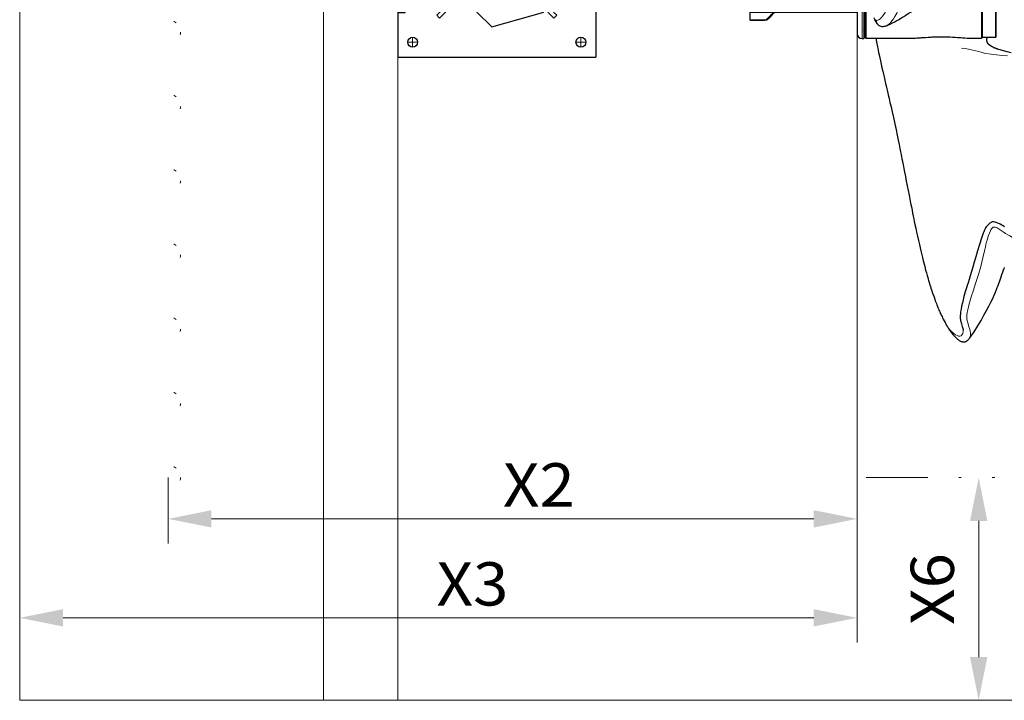
# Model space of a CAD drawing. Units: millimetres. Extents: x 0 to 210, y 0 to 297.
# Drawn here: x 102 to 142, y 163 to 190 of the extents above; entities that cross this region are included whole.
import ezdxf
from ezdxf.enums import TextEntityAlignment as Align

# ---------------------------------------------------------------- set-up
doc = ezdxf.new("R2010")
doc.units = ezdxf.units.MM
doc.header["$LTSCALE"] = 5
for name, pattern in [('AUSGEZOGEN', [0]), ('DASHDOT', [1, 0.5, -0.25, 0, -0.25]), ('DIVIDE', [1.25, 0.5, -0.25, 0, -0.25, 0, -0.25]), ('DOTX2', [0.5, 0, -0.5])]:
    doc.linetypes.add(name, pattern=pattern)
for name, color, linetype in [('Bemassung', 7, 'Continuous'), ('Konstruktionslinien', 7, 'Continuous'), ('Mittellinie', 7, 'Continuous'), ('Verdeckte Kanten', 7, 'Continuous'), ('Volllinie breit', 7, 'Continuous'), ('Volllinie schmal', 7, 'Continuous')]:
    doc.layers.add(name, color=color, linetype=linetype)
doc.styles.add('Arial', font='arial.ttf')
doc.dimstyles.new('ISO-25', dxfattribs={"dimtxt": 2.5, "dimasz": 2.5, "dimexe": 1.25, "dimexo": 0.625, "dimtad": 1, "dimtxsty": 'Standard', "dimcen": 2.5, "dimadec": 0, "dimazin": 0, "dimtfac": 1, "dimtmove": 0, "dimatfit": 3, "dimfxl": 1, "dimarcsym": 0})

# ---------------------------------------------------------------- blocks, each defined once
blk = doc.blocks.new('*D4')
at = {"layer": 'Bemassung', "linetype": 'AUSGEZOGEN', "lineweight": 18, "true_color": 0xff00ff}
for points in [[(102.363, 166.04), (104.113, 165.69), (104.113, 166.39)], [(136.203, 166.04), (134.453, 166.39), (134.453, 165.69)]]:
    blk.add_hatch(color=6, dxfattribs=at).paths.add_polyline_path(points, flags=0)
at = {"layer": 'Bemassung', "color": 6, "linetype": 'AUSGEZOGEN', "lineweight": 18, "true_color": 0xff00ff}
for p, q in [((136.203, 189.656), (136.203, 165.04)), ((102.363, 165.257), (102.363, 167.04)), ((134.453, 166.04), (104.113, 166.04))]:
    blk.add_line(p, q, dxfattribs=at)
at = {"layer": 'Bemassung', "color": 6, "linetype": 'AUSGEZOGEN', "lineweight": 18, "true_color": 0xff00ff, "style": 'Arial', "width": 0.970793}
blk.add_text('X3', height=1.75, dxfattribs=at).set_placement((119.21, 166.537), (122.11, 166.537), align=Align.FIT)
blk = doc.blocks.new('*D6')
at = {"layer": 'Bemassung', "linetype": 'AUSGEZOGEN', "lineweight": 18, "true_color": 0xff00ff}
for points in [[(108.363, 170.04), (110.113, 169.69), (110.113, 170.39)], [(136.203, 170.04), (134.453, 170.39), (134.453, 169.69)]]:
    blk.add_hatch(color=6, dxfattribs=at).paths.add_polyline_path(points, flags=0)
at = {"layer": 'Bemassung', "color": 6, "linetype": 'AUSGEZOGEN', "lineweight": 18, "true_color": 0xff00ff}
for p, q in [((136.203, 189.656), (136.203, 169.04)), ((108.363, 171.706), (108.363, 169.04)), ((134.453, 170.04), (110.113, 170.04))]:
    blk.add_line(p, q, dxfattribs=at)
at = {"layer": 'Bemassung', "color": 6, "linetype": 'AUSGEZOGEN', "lineweight": 18, "true_color": 0xff00ff, "style": 'Arial', "width": 0.970793}
blk.add_text('X2', height=1.75, dxfattribs=at).set_placement((121.893, 170.54), (124.793, 170.54), align=Align.FIT)
blk = doc.blocks.new('Getriebe_2st_ixxx_ds_nNn072')
at = {"layer": 'Mittellinie', "color": 56, "linetype": 'DASHDOT', "lineweight": 18, "true_color": 0x808000}
blk.add_line((131.883, 192.706), (140.346, 192.706), dxfattribs=at)
at = {"layer": 'Volllinie breit', "color": 56, "linetype": 'AUSGEZOGEN', "lineweight": 25, "true_color": 0x808000}
for p, q in [((136.473, 195.956), (136.403, 195.956)), ((136.473, 195.956), (136.473, 189.456)), ((136.203, 195.756), (136.203, 189.656)), ((136.516, 195.583), (136.473, 195.626)), ((132.473, 195.21), (131.883, 195.21)), ((131.883, 192.826), (131.883, 195.21)), ((136.203, 194.896), (131.883, 194.896)), ((132.899, 194.896), (132.88, 194.904)), ((134.483, 193.506), (134.183, 193.506)), ((131.883, 190.203), (131.883, 192.586)), ((134.183, 191.906), (134.483, 191.906)), ((134.483, 191.411), (134.478, 191.504)), ((134.783, 191.542), (134.683, 191.484)), ((134.683, 191.484), (134.683, 191.369)), ((134.783, 191.542), (134.883, 191.484)), ((134.883, 191.484), (134.883, 191.369)), ((135.583, 191.542), (135.483, 191.484)), ((135.483, 191.484), (135.483, 191.369)), ((135.583, 191.542), (135.683, 191.484)), ((135.683, 191.484), (135.683, 191.369)), ((135.887, 191.504), (135.882, 191.411)), ((134.783, 191.311), (134.683, 191.369)), ((134.783, 191.311), (134.883, 191.369)), ((135.583, 191.126), (134.783, 191.126)), ((135.583, 191.311), (135.483, 191.369)), ((135.583, 191.311), (135.683, 191.369)), ((131.883, 190.516), (136.203, 190.516)), ((131.883, 190.203), (132.473, 190.203)), ((136.473, 189.786), (136.516, 189.829)), ((136.403, 189.456), (136.473, 189.456))]:
    blk.add_line(p, q, dxfattribs=at)
for points in [[(132.63, 195.151), (132.628, 195.154), (132.604, 195.173), (132.576, 195.189), (132.543, 195.2), (132.513, 195.207), (132.48, 195.21), (132.473, 195.21)], [(132.815, 194.951), (132.776, 194.997), (132.696, 195.085), (132.63, 195.151)], [(132.88, 194.904), (132.868, 194.909), (132.85, 194.92), (132.833, 194.933), (132.816, 194.95), (132.815, 194.951)], [(134.537, 191.526), (134.532, 191.512), (134.521, 191.47), (134.518, 191.425), (134.518, 191.413)], [(135.847, 191.413), (135.847, 191.447), (135.841, 191.487), (135.828, 191.526)], [(134.783, 191.161), (134.824, 191.165), (134.895, 191.186)], [(135.47, 191.186), (135.485, 191.18), (135.526, 191.168), (135.57, 191.162), (135.583, 191.161)], [(132.473, 190.203), (132.497, 190.204), (132.528, 190.209), (132.558, 190.217), (132.587, 190.23), (132.615, 190.247), (132.63, 190.262)], [(132.631, 190.262), (132.712, 190.346), (132.796, 190.439), (132.814, 190.462)], [(132.815, 190.461), (132.816, 190.463), (132.831, 190.478), (132.851, 190.493), (132.87, 190.504), (132.88, 190.509)], [(132.88, 190.509), (132.882, 190.51), (132.901, 190.516)]]:
    blk.add_lwpolyline(points, dxfattribs=at)
for centre in [(134.783, 191.426), (135.583, 191.426)]:
    blk.add_circle(centre, 0.26, dxfattribs=at)
for centre, radius, start, end in [((136.403, 195.756), 0.2, 90, 180), ((134.783, 191.426), 0.3, 183, 270), ((134.783, 191.426), 0.265, 183, 270), ((134.783, 191.426), 0.265, 295.0876, 157.9124), ((134.783, 191.426), 0.114, 151.3056, 208.6944), ((134.783, 191.426), 0.114, 91.3056, 148.6944), ((134.783, 191.426), 0.114, 31.3056, 88.6944), ((134.783, 191.426), 0.114, 331.3056, 28.6944), ((135.583, 191.426), 0.265, 22.0876, 244.9124), ((135.583, 191.426), 0.114, 151.3056, 208.6944), ((135.583, 191.426), 0.114, 91.3056, 148.6944), ((135.583, 191.426), 0.265, 270, 357), ((135.583, 191.426), 0.3, 270, 357), ((135.583, 191.426), 0.114, 31.3056, 88.6944), ((135.583, 191.426), 0.114, 331.3056, 28.6944), ((134.783, 191.426), 0.114, 211.3056, 268.6944), ((134.783, 191.426), 0.114, 271.3056, 328.6944), ((135.583, 191.426), 0.114, 211.3056, 268.6944), ((135.583, 191.426), 0.114, 271.3056, 328.6944), ((136.403, 189.656), 0.2, 180, 270)]:
    blk.add_arc(centre, radius, start, end, dxfattribs=at)
at = {"layer": 'Volllinie schmal', "color": 56, "linetype": 'AUSGEZOGEN', "lineweight": 18, "true_color": 0x808000}
for p, q in [((136.403, 195.956), (136.403, 189.456)), ((132.473, 195.201), (131.883, 195.201)), ((132.473, 195.21), (132.473, 195.201)), ((132.837, 194.904), (131.883, 194.904)), ((132.875, 194.896), (132.837, 194.904)), ((132.998, 193.615), (131.883, 193.615)), ((132.837, 193.534), (131.883, 193.534)), ((132.998, 192.826), (132.998, 193.615)), ((134.183, 193.506), (134.183, 193.593)), ((134.183, 193.593), (134.483, 193.593)), ((134.483, 193.533), (134.183, 193.533)), ((134.483, 193.506), (134.483, 193.593)), ((131.883, 193.131), (132.473, 193.131)), ((132.473, 193.063), (131.883, 193.063)), ((132.473, 193.131), (132.473, 192.826)), ((132.646, 192.826), (132.646, 193.096)), ((132.825, 192.826), (132.825, 193.367)), ((133.962, 193.306), (133.983, 193.306)), ((134.704, 193.306), (134.683, 193.306)), ((132.473, 192.586), (132.473, 192.282)), ((132.646, 192.317), (132.646, 192.586)), ((132.825, 192.046), (132.825, 192.586)), ((132.998, 191.798), (132.998, 192.586)), ((131.883, 192.35), (132.473, 192.35)), ((132.473, 192.282), (131.883, 192.282)), ((132.837, 191.879), (131.883, 191.879)), ((132.998, 191.798), (131.883, 191.798)), ((133.962, 192.106), (133.983, 192.106)), ((134.183, 191.906), (134.183, 191.82)), ((134.183, 191.88), (134.483, 191.88)), ((134.483, 191.82), (134.183, 191.82)), ((134.483, 191.906), (134.483, 191.82)), ((134.704, 192.106), (134.683, 192.106)), ((134.423, 191.442), (134.418, 191.533)), ((134.483, 191.411), (134.518, 191.413)), ((134.527, 191.742), (135.838, 191.742)), ((134.527, 191.742), (134.527, 191.715)), ((134.527, 191.715), (134.537, 191.526)), ((135.838, 191.715), (134.527, 191.715)), ((135.828, 191.526), (135.838, 191.715)), ((135.838, 191.715), (135.838, 191.742)), ((135.882, 191.411), (135.847, 191.413)), ((135.947, 191.533), (135.942, 191.442)), ((134.783, 191.161), (134.783, 191.11)), ((135.583, 191.11), (134.783, 191.11)), ((134.895, 191.186), (135.47, 191.186)), ((135.583, 191.161), (135.583, 191.11)), ((132.837, 190.509), (131.883, 190.509)), ((131.883, 190.212), (132.473, 190.212)), ((132.473, 190.212), (132.473, 190.203)), ((132.837, 190.509), (132.875, 190.516))]:
    blk.add_line(p, q, dxfattribs=at)
for points in [[(132.56, 195.172), (132.532, 195.19), (132.507, 195.197), (132.478, 195.201), (132.473, 195.201)], [(132.63, 195.152), (132.623, 195.158), (132.612, 195.165), (132.6, 195.17), (132.587, 195.172), (132.574, 195.173), (132.56, 195.172)], [(132.739, 194.978), (132.652, 195.075), (132.56, 195.172)], [(132.815, 194.951), (132.811, 194.956), (132.801, 194.964), (132.79, 194.97), (132.778, 194.975), (132.766, 194.978), (132.752, 194.979), (132.739, 194.978)], [(132.837, 194.904), (132.792, 194.93), (132.756, 194.959), (132.739, 194.978)], [(132.88, 194.904), (132.879, 194.904), (132.873, 194.907), (132.866, 194.908), (132.859, 194.908), (132.852, 194.908), (132.845, 194.907), (132.837, 194.904)], [(132.56, 193.171), (132.652, 193.302), (132.739, 193.434)], [(132.739, 193.434), (132.779, 193.486), (132.837, 193.534)], [(132.739, 193.434), (132.752, 193.43), (132.766, 193.425), (132.778, 193.418), (132.79, 193.41), (132.801, 193.4), (132.811, 193.39), (132.819, 193.379), (132.825, 193.367)], [(132.891, 193.481), (132.853, 193.426), (132.825, 193.367)], [(132.837, 193.534), (132.915, 193.57), (132.998, 193.614), (132.998, 193.615)], [(132.837, 193.534), (132.845, 193.529), (132.852, 193.524), (132.859, 193.519), (132.866, 193.512), (132.873, 193.505), (132.879, 193.498), (132.885, 193.49), (132.891, 193.481)], [(132.998, 193.615), (132.998, 193.614), (132.944, 193.545), (132.891, 193.481)], [(133.862, 193.28), (133.866, 193.333), (133.879, 193.383), (133.9, 193.43), (133.93, 193.474), (133.967, 193.512), (134.011, 193.545), (134.06, 193.569), (134.113, 193.585), (134.183, 193.593)], [(134.183, 193.533), (134.118, 193.523), (134.06, 193.496), (134.012, 193.451), (133.975, 193.386), (133.965, 193.348), (133.962, 193.306)], [(134.483, 193.593), (134.535, 193.588), (134.586, 193.576), (134.634, 193.556), (134.677, 193.53), (134.717, 193.495), (134.75, 193.456), (134.776, 193.409), (134.794, 193.359), (134.803, 193.28)], [(134.704, 193.306), (134.701, 193.347), (134.691, 193.386), (134.674, 193.422), (134.65, 193.456), (134.621, 193.485), (134.585, 193.508), (134.523, 193.53), (134.483, 193.533)], [(132.473, 193.131), (132.5, 193.134), (132.523, 193.142), (132.548, 193.158), (132.56, 193.171)], [(132.646, 193.096), (132.601, 193.078), (132.573, 193.072), (132.539, 193.067), (132.473, 193.063)], [(132.56, 193.171), (132.574, 193.166), (132.587, 193.16), (132.6, 193.152), (132.612, 193.143), (132.623, 193.133), (132.633, 193.121), (132.64, 193.109), (132.646, 193.096)], [(132.825, 193.367), (132.756, 193.257), (132.646, 193.096)], [(133.962, 193.306), (133.959, 193.302), (133.953, 193.297), (133.944, 193.292), (133.931, 193.288), (133.916, 193.285), (133.899, 193.283), (133.881, 193.281), (133.862, 193.28)], [(133.866, 192.826), (133.866, 192.9), (133.865, 193.028), (133.864, 193.155), (133.862, 193.28)], [(133.962, 193.306), (133.964, 193.175), (133.965, 193.043), (133.966, 192.909), (133.966, 192.826)], [(134.7, 192.826), (134.7, 192.909), (134.701, 193.043), (134.702, 193.175), (134.704, 193.306)], [(134.704, 193.306), (134.706, 193.302), (134.713, 193.297), (134.722, 193.292), (134.735, 193.288), (134.749, 193.285), (134.766, 193.283), (134.785, 193.281), (134.803, 193.28)], [(134.803, 193.28), (134.802, 193.155), (134.801, 193.028), (134.8, 192.9), (134.799, 192.826)], [(133.862, 192.133), (133.864, 192.258), (133.865, 192.385), (133.866, 192.513), (133.866, 192.586)], [(133.966, 192.586), (133.966, 192.504), (133.965, 192.37), (133.964, 192.238), (133.962, 192.106)], [(134.704, 192.106), (134.702, 192.238), (134.701, 192.37), (134.7, 192.504), (134.7, 192.586)], [(134.799, 192.586), (134.8, 192.513), (134.801, 192.385), (134.802, 192.258), (134.803, 192.133)], [(132.473, 192.35), (132.523, 192.348), (132.578, 192.34), (132.624, 192.327), (132.646, 192.317)], [(132.56, 192.242), (132.532, 192.267), (132.507, 192.277), (132.478, 192.281), (132.473, 192.282)], [(132.646, 192.317), (132.64, 192.304), (132.633, 192.292), (132.623, 192.28), (132.612, 192.27), (132.6, 192.26), (132.587, 192.253), (132.574, 192.247), (132.56, 192.242)], [(132.739, 191.979), (132.652, 192.111), (132.56, 192.242)], [(132.646, 192.317), (132.721, 192.209), (132.825, 192.046)], [(132.825, 192.046), (132.819, 192.034), (132.811, 192.023), (132.801, 192.013), (132.79, 192.003), (132.778, 191.995), (132.766, 191.988), (132.752, 191.982), (132.739, 191.979)], [(132.837, 191.879), (132.792, 191.914), (132.756, 191.953), (132.739, 191.979)], [(132.825, 192.046), (132.852, 191.988), (132.891, 191.932)], [(132.891, 191.932), (132.885, 191.923), (132.879, 191.915), (132.873, 191.908), (132.866, 191.901), (132.859, 191.894), (132.852, 191.889), (132.845, 191.884), (132.837, 191.879)], [(132.998, 191.798), (132.998, 191.799), (132.915, 191.843), (132.837, 191.879)], [(132.891, 191.932), (132.943, 191.869), (132.998, 191.799), (132.998, 191.798)], [(133.862, 192.133), (133.881, 192.132), (133.899, 192.13), (133.916, 192.128), (133.931, 192.125), (133.944, 192.121), (133.953, 192.116), (133.959, 192.111), (133.962, 192.106)], [(134.183, 191.82), (134.131, 191.824), (134.08, 191.837), (134.032, 191.857), (133.988, 191.883), (133.949, 191.918), (133.916, 191.957), (133.89, 192.004), (133.872, 192.054), (133.862, 192.133)], [(133.962, 192.106), (133.965, 192.066), (133.975, 192.027), (133.992, 191.99), (134.016, 191.957), (134.045, 191.928), (134.081, 191.905), (134.143, 191.883), (134.183, 191.88)], [(134.803, 192.133), (134.8, 192.08), (134.787, 192.03), (134.765, 191.982), (134.736, 191.939), (134.699, 191.901), (134.655, 191.868), (134.606, 191.844), (134.553, 191.828), (134.483, 191.82)], [(134.483, 191.88), (134.548, 191.89), (134.605, 191.917), (134.654, 191.962), (134.691, 192.027), (134.701, 192.065), (134.704, 192.106)], [(134.803, 192.133), (134.785, 192.132), (134.766, 192.13), (134.749, 192.128), (134.735, 192.125), (134.722, 192.121), (134.713, 192.116), (134.706, 192.111), (134.704, 192.106)], [(134.418, 191.533), (134.42, 191.584), (134.431, 191.635), (134.446, 191.676), (134.461, 191.701), (134.481, 191.723), (134.499, 191.735), (134.521, 191.742), (134.527, 191.742)], [(134.418, 191.533), (134.43, 191.533), (134.441, 191.532), (134.451, 191.529), (134.46, 191.526), (134.468, 191.521), (134.473, 191.516), (134.477, 191.51), (134.478, 191.504)], [(134.783, 191.11), (134.734, 191.113), (134.687, 191.123), (134.643, 191.138), (134.603, 191.157), (134.552, 191.192), (134.509, 191.233), (134.474, 191.281), (134.448, 191.333), (134.431, 191.386), (134.423, 191.442)], [(134.423, 191.442), (134.435, 191.442), (134.446, 191.441), (134.456, 191.438), (134.465, 191.434), (134.473, 191.429), (134.478, 191.424), (134.482, 191.417), (134.483, 191.411)], [(134.527, 191.715), (134.522, 191.715), (134.517, 191.712), (134.51, 191.706), (134.498, 191.682), (134.486, 191.635), (134.479, 191.586), (134.478, 191.504)], [(135.942, 191.442), (135.931, 191.372), (135.906, 191.306), (135.867, 191.245), (135.815, 191.193), (135.772, 191.163), (135.724, 191.138), (135.681, 191.123), (135.635, 191.114), (135.583, 191.11)], [(135.838, 191.742), (135.857, 191.739), (135.874, 191.731), (135.898, 191.709), (135.927, 191.66), (135.942, 191.61), (135.947, 191.559), (135.947, 191.533)], [(135.887, 191.504), (135.883, 191.62), (135.876, 191.653), (135.87, 191.675), (135.864, 191.691), (135.855, 191.706), (135.85, 191.711), (135.844, 191.715), (135.838, 191.715)], [(135.882, 191.411), (135.884, 191.417), (135.887, 191.424), (135.893, 191.429), (135.901, 191.434), (135.91, 191.438), (135.92, 191.441), (135.931, 191.442), (135.942, 191.442)], [(135.887, 191.504), (135.889, 191.51), (135.892, 191.516), (135.898, 191.521), (135.905, 191.526), (135.914, 191.529), (135.925, 191.532), (135.936, 191.533), (135.947, 191.533)], [(132.473, 190.212), (132.5, 190.214), (132.523, 190.22), (132.548, 190.232), (132.56, 190.241)], [(132.56, 190.241), (132.652, 190.338), (132.739, 190.435)], [(132.56, 190.241), (132.574, 190.24), (132.587, 190.241), (132.6, 190.243), (132.612, 190.248), (132.623, 190.255), (132.631, 190.262)], [(132.739, 190.435), (132.779, 190.473), (132.837, 190.509)], [(132.739, 190.435), (132.752, 190.434), (132.766, 190.435), (132.778, 190.438), (132.79, 190.443), (132.801, 190.449), (132.811, 190.457), (132.815, 190.461)], [(132.837, 190.509), (132.845, 190.506), (132.852, 190.505), (132.859, 190.504), (132.866, 190.505), (132.873, 190.506), (132.879, 190.509), (132.88, 190.509)]]:
    blk.add_lwpolyline(points, dxfattribs=at)
for centre in [(134.783, 191.426), (135.583, 191.426)]:
    blk.add_circle(centre, 0.24, dxfattribs=at)
blk = doc.blocks.new('PR321_ds_nNn074')
at = {"layer": 'Volllinie breit', "color": 56, "linetype": 'AUSGEZOGEN', "lineweight": 25, "true_color": 0x808000}
for p, q in [((136.516, 195.896), (136.516, 189.516)), ((141.815, 189.506), (141.815, 193.775)), ((141.816, 193.776), (141.816, 189.516)), ((141.236, 191.393), (141.236, 189.466)), ((141.276, 189.506), (141.276, 191.603)), ((137.416, 189.988), (137.421, 189.991)), ((136.566, 189.466), (138.284, 189.466)), ((140.949, 189.466), (141.236, 189.466)), ((141.236, 189.466), (141.276, 189.506)), ((141.276, 189.506), (141.815, 189.506)), ((141.575, 189.173), (141.542, 189.198)), ((141.661, 189.119), (141.552, 189.188)), ((141.685, 189.106), (141.667, 189.116)), ((141.733, 189.085), (141.683, 189.107)), ((141.896, 181.992), (141.827, 182.022)), ((139.719, 178.05), (139.722, 178.044)), ((140.763, 177.365), (140.763, 177.365))]:
    blk.add_line(p, q, dxfattribs=at)
for points in [[(137.415, 189.987), (137.538, 190.041), (137.64, 190.09), (137.722, 190.132), (137.785, 190.166), (137.831, 190.191), (137.876, 190.217), (137.923, 190.244), (138.015, 190.299), (138.099, 190.351), (138.175, 190.399), (138.273, 190.463), (138.383, 190.534), (138.497, 190.609), (138.596, 190.674), (138.684, 190.731), (138.747, 190.771)], [(136.884, 190.297), (136.903, 190.244), (136.927, 190.186), (136.958, 190.124), (136.986, 190.076), (137.022, 190.03), (137.067, 189.991), (137.124, 189.962)], [(137.124, 189.962), (137.164, 189.949), (137.21, 189.943), (137.26, 189.944), (137.299, 189.949), (137.339, 189.959), (137.379, 189.973), (137.421, 189.989)], [(136.957, 189.466), (136.969, 189.402), (136.986, 189.313), (137, 189.243), (137.012, 189.181), (137.024, 189.122), (137.037, 189.062), (137.053, 188.985), (137.071, 188.896), (137.093, 188.794), (137.118, 188.68), (137.146, 188.554), (137.176, 188.421), (137.209, 188.275), (137.239, 188.141), (137.267, 188.021), (137.292, 187.912), (137.309, 187.839), (137.324, 187.773), (137.339, 187.709), (137.357, 187.632), (137.379, 187.537), (137.406, 187.423), (137.432, 187.31), (137.462, 187.181), (137.496, 187.035), (137.533, 186.872), (137.575, 186.689), (137.62, 186.486), (137.67, 186.262)], [(138.284, 189.467), (138.323, 189.467), (138.467, 189.471), (138.525, 189.474)], [(138.529, 189.474), (138.564, 189.475), (138.666, 189.481), (138.768, 189.488), (138.871, 189.495), (138.974, 189.501), (139.076, 189.507), (139.177, 189.512), (139.278, 189.517), (139.379, 189.52), (139.48, 189.523), (139.58, 189.524), (139.678, 189.524), (139.775, 189.523), (139.87, 189.52), (139.966, 189.517), (140.064, 189.512), (140.162, 189.507), (140.26, 189.501), (140.359, 189.495), (140.457, 189.488), (140.554, 189.482), (140.651, 189.476), (140.708, 189.473)], [(140.713, 189.474), (140.812, 189.469), (140.949, 189.467)], [(141.448, 189.407), (141.452, 189.428), (141.46, 189.474), (141.466, 189.506)], [(141.478, 189.275), (141.459, 189.322), (141.45, 189.365), (141.449, 189.402), (141.453, 189.432)], [(141.545, 189.196), (141.502, 189.238), (141.476, 189.279)], [(142.116, 188.953), (142.066, 188.968), (141.979, 188.995), (141.91, 189.017), (141.862, 189.033), (141.838, 189.042), (141.821, 189.048), (141.806, 189.054), (141.792, 189.059), (141.782, 189.063), (141.767, 189.069), (141.749, 189.077), (141.732, 189.084)], [(142.431, 188.871), (142.264, 188.912), (142.116, 188.953)], [(137.67, 186.262), (137.726, 186.004), (137.777, 185.766), (137.823, 185.547), (137.864, 185.349), (137.9, 185.172), (137.932, 185.015), (137.959, 184.878), (137.982, 184.763), (138, 184.67), (138.014, 184.598), (138.023, 184.553), (138.029, 184.524), (138.032, 184.508), (138.036, 184.487), (138.041, 184.459), (138.048, 184.426), (138.061, 184.36), (138.075, 184.286), (138.091, 184.207), (138.121, 184.051), (138.155, 183.878), (138.192, 183.689), (138.228, 183.507), (138.267, 183.314), (138.303, 183.13), (138.337, 182.957), (138.368, 182.798), (138.397, 182.649), (138.423, 182.517), (138.448, 182.395), (138.471, 182.28), (138.492, 182.174), (138.515, 182.063), (138.54, 181.944), (138.573, 181.792), (138.609, 181.63), (138.646, 181.462), (138.684, 181.293), (138.72, 181.134), (138.752, 180.994), (138.78, 180.871), (138.805, 180.762), (138.818, 180.709), (138.83, 180.658), (138.843, 180.602), (138.859, 180.538), (138.877, 180.467), (138.897, 180.386)], [(141.827, 182.022), (141.78, 182.033), (141.735, 182.04), (141.697, 182.043), (141.666, 182.04), (141.641, 182.033), (141.617, 182.023), (141.564, 181.99), (141.508, 181.942), (141.45, 181.877), (141.423, 181.838), (141.399, 181.799), (141.38, 181.764), (141.365, 181.732), (141.344, 181.686), (141.325, 181.64), (141.305, 181.594), (141.284, 181.541), (141.257, 181.47), (141.23, 181.391), (141.203, 181.308), (141.173, 181.209), (141.136, 181.092), (141.096, 180.961)], [(142.155, 181.85), (142.107, 181.879), (142.049, 181.913), (141.979, 181.95), (141.897, 181.991)], [(140.765, 177.363), (140.934, 177.606), (141.083, 177.841), (141.214, 178.063), (141.331, 178.272), (141.437, 178.465), (141.53, 178.641), (141.611, 178.802), (141.683, 178.949), (141.743, 179.081), (141.794, 179.201), (141.836, 179.305), (141.87, 179.393), (141.9, 179.475), (141.928, 179.554), (141.979, 179.697), (142.024, 179.826), (142.059, 179.924), (142.092, 180.015), (142.123, 180.101), (142.141, 180.149), (142.158, 180.196)], [(141.071, 180.875), (141.002, 180.638), (140.938, 180.419), (140.879, 180.219), (140.825, 180.035), (140.774, 179.868), (140.728, 179.716), (140.687, 179.582), (140.654, 179.476), (140.625, 179.384), (140.599, 179.3), (140.573, 179.213), (140.546, 179.122), (140.52, 179.028), (140.487, 178.899), (140.457, 178.771), (140.429, 178.64), (140.405, 178.515), (140.388, 178.407), (140.379, 178.329), (140.374, 178.264), (140.372, 178.214), (140.372, 178.198), (140.373, 178.174), (140.375, 178.142), (140.379, 178.104), (140.385, 178.061), (140.396, 178.016), (140.409, 177.968), (140.424, 177.919)], [(141.096, 180.961), (141.084, 180.918), (141.071, 180.875)], [(138.897, 180.386), (138.937, 180.234), (138.973, 180.099), (139.005, 179.982), (139.034, 179.881), (139.058, 179.796), (139.079, 179.725), (139.093, 179.678), (139.104, 179.64), (139.113, 179.611), (139.12, 179.587), (139.128, 179.561), (139.136, 179.532), (139.146, 179.501), (139.166, 179.438), (139.188, 179.367), (139.212, 179.292), (139.256, 179.161), (139.299, 179.036), (139.341, 178.918), (139.364, 178.856), (139.386, 178.798), (139.406, 178.743), (139.427, 178.69), (139.451, 178.63), (139.472, 178.579), (139.494, 178.527), (139.513, 178.48), (139.531, 178.44), (139.547, 178.404), (139.563, 178.368), (139.58, 178.331), (139.597, 178.293), (139.616, 178.255), (139.635, 178.214), (139.659, 178.166), (139.687, 178.109), (139.718, 178.05)], [(139.721, 178.044), (139.757, 177.977), (139.786, 177.925), (139.809, 177.884), (139.828, 177.85), (139.847, 177.82), (139.864, 177.791), (139.88, 177.765), (139.897, 177.737), (139.916, 177.708), (139.938, 177.674), (139.963, 177.638), (139.989, 177.601), (140.02, 177.561), (140.046, 177.527), (140.071, 177.496), (140.097, 177.465), (140.125, 177.434), (140.163, 177.394), (140.201, 177.357), (140.235, 177.327), (140.259, 177.306), (140.283, 177.288), (140.308, 177.27), (140.334, 177.252), (140.362, 177.236), (140.385, 177.224), (140.408, 177.214), (140.43, 177.206), (140.45, 177.2), (140.468, 177.195), (140.487, 177.193), (140.505, 177.191), (140.523, 177.192), (140.54, 177.194), (140.559, 177.197), (140.571, 177.201), (140.584, 177.206), (140.604, 177.215), (140.634, 177.233), (140.653, 177.247), (140.673, 177.263), (140.693, 177.28), (140.713, 177.301), (140.736, 177.327), (140.764, 177.363)], [(140.424, 177.919), (140.439, 177.867), (140.452, 177.819), (140.463, 177.78)], [(140.463, 177.779), (140.472, 177.749), (140.479, 177.725), (140.485, 177.704), (140.489, 177.688), (140.492, 177.677), (140.494, 177.671), (140.494, 177.671)]]:
    blk.add_lwpolyline(points, dxfattribs=at)
for centre, start, end in [((136.566, 189.516), 180, 270), ((141.766, 189.516), 348.463, 0)]:
    blk.add_arc(centre, 0.05, start, end, dxfattribs=at)
at = {"layer": 'Volllinie schmal', "color": 56, "linetype": 'AUSGEZOGEN', "lineweight": 18, "true_color": 0x808000}
for p, q in [((136.566, 195.946), (136.566, 189.466)), ((141.544, 189.196), (141.552, 189.188)), ((141.683, 189.107), (141.661, 189.119))]:
    blk.add_line(p, q, dxfattribs=at)
for points in [[(136.968, 190.189), (137.005, 190.185), (137.046, 190.195), (137.09, 190.219), (137.137, 190.255), (137.185, 190.302), (137.234, 190.359), (137.284, 190.428), (137.336, 190.511), (137.409, 190.644), (137.481, 190.796), (137.552, 190.961), (137.622, 191.137), (137.692, 191.323), (137.764, 191.519)], [(137.421, 189.991), (137.431, 189.994), (137.475, 190.023), (137.523, 190.065), (137.572, 190.117), (137.624, 190.18), (137.677, 190.256), (137.731, 190.343), (137.804, 190.476), (137.879, 190.625), (137.957, 190.791), (138.033, 190.968), (138.103, 191.156), (138.165, 191.354)], [(136.885, 190.298), (136.891, 190.277), (136.918, 190.227), (136.942, 190.204), (136.968, 190.189)], [(137.125, 189.964), (137.101, 189.972), (137.05, 190.013), (137.014, 190.068), (136.989, 190.128), (136.968, 190.189)], [(138.525, 189.474), (138.622, 189.479), (138.792, 189.49), (138.972, 189.503), (139.097, 189.51), (139.225, 189.517), (139.359, 189.522), (139.495, 189.525), (139.629, 189.526), (139.763, 189.525), (139.899, 189.521), (140.034, 189.515), (140.156, 189.509), (140.275, 189.501), (140.393, 189.494), (140.507, 189.486), (140.663, 189.476), (140.713, 189.474)], [(141.118, 188.926), (141, 188.956), (140.883, 188.987), (140.765, 189.014), (140.591, 189.048), (140.421, 189.071)], [(141.391, 188.856), (141.254, 188.888), (141.118, 188.926)], [(142.281, 188.757), (142.06, 188.775), (141.838, 188.795), (141.615, 188.821), (141.391, 188.856)], [(141.386, 181.02), (141.412, 181.126), (141.439, 181.234), (141.469, 181.347), (141.505, 181.467), (141.55, 181.594), (141.588, 181.68), (141.611, 181.723), (141.636, 181.76), (141.658, 181.787), (141.677, 181.805), (141.707, 181.825), (141.731, 181.833), (141.752, 181.835), (141.791, 181.83)], [(141.791, 181.83), (141.827, 181.816), (141.861, 181.798)], [(141.861, 181.798), (141.989, 181.721), (142.102, 181.648), (142.204, 181.581), (142.295, 181.523), (142.372, 181.475), (142.437, 181.436), (142.494, 181.406), (142.542, 181.384), (142.586, 181.371), (142.624, 181.368)], [(140.668, 177.998), (140.655, 178.06), (140.645, 178.126), (140.64, 178.201), (140.642, 178.288), (140.654, 178.386), (140.675, 178.495), (140.718, 178.672), (140.772, 178.863), (140.832, 179.056), (140.894, 179.249), (141.004, 179.589), (141.105, 179.916), (141.199, 180.245), (141.287, 180.586), (141.367, 180.934)], [(141.367, 180.934), (141.376, 180.977), (141.386, 181.02)], [(139.722, 178.044), (139.789, 177.924), (139.875, 177.792), (139.958, 177.683), (140.038, 177.596), (140.112, 177.53), (140.181, 177.481), (140.245, 177.447), (140.305, 177.43), (140.358, 177.427), (140.405, 177.443), (140.442, 177.476), (140.472, 177.534), (140.49, 177.609), (140.493, 177.671)], [(140.704, 177.852), (140.686, 177.921), (140.668, 177.998)], [(140.763, 177.365), (140.771, 177.375), (140.787, 177.421), (140.791, 177.482), (140.785, 177.555), (140.769, 177.641), (140.742, 177.74), (140.704, 177.852)]]:
    blk.add_lwpolyline(points, dxfattribs=at)
blk = doc.blocks.new('TR321-2_PL12_M2-100_DS_nNn071')
at = {"layer": 'Mittellinie', "color": 56, "linetype": 'DIVIDE', "lineweight": 18, "true_color": 0x808000}
blk.add_line((136.566, 171.706), (143.208, 171.706), dxfattribs=at)
for name in ['PR321_ds_nNn074', 'Getriebe_2st_ixxx_ds_nNn072']:
    blk.add_blockref(name, (0, 0))
blk = doc.blocks.new('TR321_TE20_PLxx_M2-100_DS_nNn070')
blk.add_blockref('TR321-2_PL12_M2-100_DS_nNn071', (0, 0))
blk = doc.blocks.new('AVMSH200_ds_nNn077')
at = {"layer": 'Mittellinie', "color": 1, "linetype": 'DASHDOT', "lineweight": 18, "true_color": 0xff0000}
for p, q in [((118.243, 196.306), (118.243, 195.906)), ((125.043, 196.306), (125.043, 195.906)), ((118.443, 196.106), (118.043, 196.106)), ((125.243, 196.106), (124.843, 196.106)), ((117.943, 194.506), (117.643, 194.506)), ((121.648, 191.706), (121.648, 193.706)), ((141.643, 192.706), (117.643, 192.706)), ((117.943, 190.906), (117.643, 190.906)), ((118.243, 189.506), (118.243, 189.106)), ((125.043, 189.506), (125.043, 189.106)), ((118.443, 189.306), (118.043, 189.306)), ((125.243, 189.306), (124.843, 189.306))]:
    blk.add_line(p, q, dxfattribs=at)
at = {"layer": 'Volllinie breit', "color": 7, "linetype": 'AUSGEZOGEN', "lineweight": 25}
for p, q in [((125.643, 196.706), (117.643, 196.706)), ((117.643, 196.706), (117.643, 188.706)), ((125.643, 193.592), (125.643, 196.706)), ((120.843, 194.886), (121.443, 195.486)), ((121.443, 195.486), (123.543, 194.886)), ((119.219, 195.017), (119.332, 195.13)), ((119.219, 195.017), (119.701, 194.535)), ((119.332, 195.13), (119.829, 194.634)), ((123.954, 195.13), (123.71, 194.886)), ((124.067, 195.017), (123.936, 194.886)), ((123.954, 195.13), (124.067, 195.017)), ((117.643, 194.906), (117.943, 194.906)), ((117.943, 193.791), (117.943, 194.906)), ((120.843, 194.656), (120.843, 194.886)), ((117.743, 193.906), (118.543, 193.445)), ((117.743, 191.506), (117.743, 193.906)), ((120.38, 193.856), (120.39, 193.846)), ((120.606, 193.856), (120.746, 193.716)), ((120.843, 193.846), (120.843, 193.856)), ((118.543, 193.445), (118.543, 191.968)), ((120.543, 193.693), (120.633, 193.603)), ((120.633, 193.603), (120.746, 193.716)), ((121.462, 193.367), (120.643, 193.559)), ((120.643, 191.866), (120.643, 193.546)), ((122.483, 193.706), (120.803, 193.706)), ((120.843, 193.706), (120.843, 193.744)), ((121.701, 193.509), (121.595, 193.509)), ((121.833, 193.367), (122.643, 193.556)), ((122.643, 191.866), (122.643, 193.546)), ((118.543, 193.106), (120.643, 193.106)), ((120.403, 192.306), (120.403, 193.106)), ((121.462, 193.367), (121.462, 192.036)), ((121.833, 192.036), (121.833, 193.367)), ((118.543, 192.856), (120.403, 192.856)), ((118.543, 192.556), (120.403, 192.556)), ((118.543, 192.306), (120.643, 192.306)), ((118.543, 191.968), (117.743, 191.506)), ((120.543, 191.72), (120.633, 191.81)), ((120.746, 191.697), (120.633, 191.81)), ((120.644, 191.844), (121.462, 192.036)), ((121.595, 191.894), (121.701, 191.894)), ((121.833, 192.036), (122.642, 191.847)), ((125.643, 191.821), (125.643, 188.706)), ((117.943, 190.506), (117.943, 191.622)), ((120.38, 191.556), (120.39, 191.566)), ((120.606, 191.556), (120.746, 191.697)), ((120.803, 191.706), (122.483, 191.706)), ((120.843, 191.706), (120.843, 191.668)), ((120.843, 191.566), (120.843, 191.556)), ((119.219, 190.396), (119.701, 190.878)), ((119.332, 190.283), (119.829, 190.779)), ((120.843, 190.756), (120.843, 190.526)), ((117.643, 190.506), (117.943, 190.506)), ((119.332, 190.283), (119.219, 190.396)), ((120.843, 190.526), (121.443, 189.926)), ((121.443, 189.926), (123.543, 190.526)), ((123.954, 190.283), (123.71, 190.526)), ((124.067, 190.396), (123.936, 190.526)), ((124.067, 190.396), (123.954, 190.283)), ((117.643, 188.706), (125.643, 188.706))]:
    blk.add_line(p, q, dxfattribs=at)
for centre, radius in [((118.243, 196.106), 0.2), ((125.043, 196.106), 0.2), ((118.343, 193.329), 0.12), ((118.343, 192.084), 0.12), ((118.243, 189.306), 0.2), ((125.043, 189.306), 0.2)]:
    blk.add_circle(centre, radius, dxfattribs=at)
for centre, radius, start, end in [((120.803, 193.546), 0.16, 90, 180), ((121.604, 193.367), 0.142, 94.0039, 179.9868), ((121.693, 193.369), 0.14, 359.3401, 86.6693), ((122.483, 193.546), 0.16, 0, 90), ((120.803, 191.866), 0.16, 180, 270), ((121.603, 192.034), 0.14, 179.3401, 266.6693), ((121.691, 192.036), 0.142, 274.0039, 0), ((122.483, 191.866), 0.16, 270, 0)]:
    blk.add_arc(centre, radius, start, end, dxfattribs=at)
blk = doc.blocks.new('*D80')
at = {"layer": 'Bemassung', "linetype": 'AUSGEZOGEN', "lineweight": 18, "true_color": 0xff00ff}
for points in [[(141.118, 171.706), (140.768, 169.956), (141.468, 169.956)], [(141.118, 162.706), (141.468, 164.456), (140.768, 164.456)]]:
    blk.add_hatch(color=6, dxfattribs=at).paths.add_polyline_path(points, flags=0)
at = {"layer": 'Bemassung', "color": 6, "linetype": 'AUSGEZOGEN', "lineweight": 18, "true_color": 0xff00ff}
blk.add_line((141.118, 164.456), (141.118, 169.956), dxfattribs=at)
at = {"layer": 'Bemassung', "color": 6, "linetype": 'AUSGEZOGEN', "lineweight": 18, "true_color": 0xff00ff, "style": 'Arial', "width": 0.970793}
blk.add_text('X6', height=1.75, rotation=90, dxfattribs=at).set_placement((140.118, 165.756), (140.118, 168.656), align=Align.FIT)
blk = doc.blocks.new('Plh168_nNn01')
at = {"layer": 'Konstruktionslinien', "color": 96, "linetype": 'AUSGEZOGEN', "lineweight": 18, "true_color": 0x008000}
for p, q in [((102.36284, 222.70647), (102.36284, 162.70647)), ((114.64284, 195.40834), (114.64284, 162.70647)), ((117.64284, 188.70647), (117.64284, 162.70647)), ((162.55284, 162.70647), (102.36284, 162.70647))]:
    blk.add_line(p, q, dxfattribs=at)
at = {"layer": 'Verdeckte Kanten', "color": 56, "linetype": 'DOTX2', "lineweight": 18, "true_color": 0x808000}
for centre in [(108.36284, 189.70647), (108.36284, 186.70647), (108.36284, 183.70647), (108.36284, 180.70647), (108.36284, 177.70647), (108.36284, 174.70647), (108.36284, 171.70647)]:
    blk.add_circle(centre, 0.5, dxfattribs=at)
for name in ['TR321_TE20_PLxx_M2-100_DS_nNn070', 'AVMSH200_ds_nNn077']:
    blk.add_blockref(name, (0, 0))
at = {"layer": 'Bemassung', "color": 6, "linetype": 'AUSGEZOGEN', "lineweight": 18, "true_color": 0xff00ff}
for base, p2, text, picture, middle in [((102.36284, 166.04), (102.36284, 165.25723), 'X3', '*D4', (120.65983, 167.41244)), ((108.36284, 170.04), (108.36284, 171.70647), 'X2', '*D6', (123.34251, 171.415))]:
    dim = blk.add_linear_dim(base=base, p1=(136.20284, 189.65647), p2=p2, angle=180, text=text, dimstyle='ISO-25', override={"dimtxt": 1.75, "dimasz": 1.75, "dimexe": 1.25, "dimgap": 0.25, "dimtad": 1, "dimjust": 0, "dimdec": 0, "dimlfac": 50, "dimzin": 8, "dimsah": 1, "dimclrd": 6, "dimclre": 6, "dimclrt": 6, "dimadec": 0}, dxfattribs=at)
    dim.commit()
    dim.dimension.update_dxf_attribs({"geometry": picture, "text_midpoint": middle, "dimtype": 160})
dim = blk.add_linear_dim(base=(141.11784, 171.70647), p1=(141.11784, 162.70647), p2=(141.11784, 171.70647), angle=90, text='X6', dimstyle='ISO-25', override={"dimtxt": 1.75, "dimasz": 1.75, "dimexe": 0.6, "dimgap": 0.25, "dimtad": 1, "dimjust": 0, "dimdec": 2, "dimzin": 8, "dimsah": 1, "dimclrd": 6, "dimclre": 6, "dimclrt": 6, "dimadec": 2}, dxfattribs=at)
dim.commit()
dim.dimension.update_dxf_attribs({"geometry": '*D80', "text_midpoint": (139.24284, 167.20647), "dimtype": 160, "text_rotation": 90})

msp = doc.modelspace()

# ---------------------------------------------------------------- block references
msp.add_blockref('Plh168_nNn01', (0, 0))

doc.saveas('drawing.dxf')
